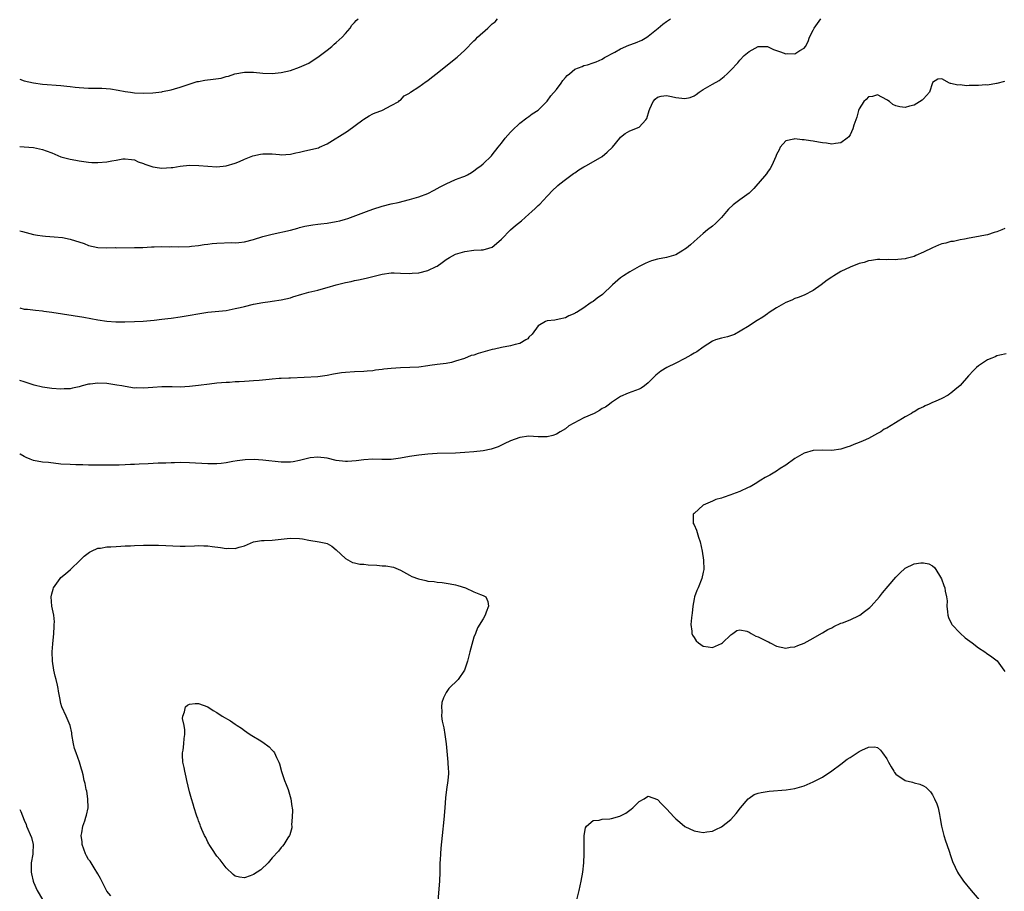
# Model space of a CAD drawing. Units: inches. Extents: x 2589000 to 2592000, y 1521000 to 1524000.
# Drawn here: x 2589000 to 2589215, y 1522025 to 1522215 of the extents above; entities that cross this region are included whole.
import ezdxf

# ---------------------------------------------------------------- set-up
doc = ezdxf.new("R2010")
doc.units = ezdxf.units.IN
doc.header["$MEASUREMENT"] = 0
doc.layers.add('LD25891521_10ft', color=132, linetype='Continuous')

msp = doc.modelspace()

# ---------------------------------------------------------------- linework, layer by layer
at = {"layer": 'LD25891521_10ft'}
for points, elevation in [([(2589000, 1522201.84), (2589001, 1522201.52), (2589003, 1522201.03), (2589005, 1522200.77), (2589009, 1522200.46), (2589010.31, 1522200.31), (2589011, 1522200.25), (2589012.11, 1522200.11), (2589013, 1522200.02), (2589013.97, 1522199.96), (2589015, 1522199.87), (2589015.92, 1522199.92), (2589017, 1522199.87), (2589017.92, 1522199.92), (2589019.77, 1522199.77), (2589021.48, 1522199.48), (2589023, 1522199.16), (2589024.19, 1522199), (2589025, 1522198.9), (2589027, 1522198.81), (2589029, 1522198.89), (2589031, 1522199.09), (2589031.13, 1522199.13), (2589033, 1522199.49), (2589033.75, 1522199.75), (2589035, 1522200.11), (2589037.58, 1522201), (2589038.69, 1522201.31), (2589039, 1522201.36), (2589040.38, 1522201.62), (2589042.16, 1522201.84), (2589043.9, 1522202.1), (2589045, 1522202.4), (2589045.51, 1522202.49), (2589046.91, 1522203), (2589049, 1522203.35), (2589051, 1522203.37), (2589053, 1522203.16), (2589055, 1522203.06), (2589057, 1522203.27), (2589059, 1522203.75), (2589061, 1522204.43), (2589063, 1522205.37), (2589063.98, 1522206.02), (2589065, 1522206.65), (2589067, 1522208.18), (2589068.01, 1522209), (2589068.53, 1522209.47), (2589069, 1522209.83), (2589070.28, 1522211), (2589071, 1522211.8), (2589072.04, 1522213), (2589072.41, 1522213.59), (2589073, 1522214.22), (2589073.36, 1522214.64), (2589073.81, 1522215)], 8240), ([(2589000, 1522168.77), (2589000.62, 1522168.62), (2589003, 1522168), (2589003.85, 1522167.85), (2589005, 1522167.69), (2589005.63, 1522167.63), (2589007.48, 1522167.48), (2589009.3, 1522167.3), (2589011, 1522166.95), (2589014.03, 1522166.03), (2589015, 1522165.61), (2589017, 1522165.18), (2589019, 1522165.09), (2589020.87, 1522165.13), (2589021.11, 1522165.11), (2589025, 1522165.15), (2589026.81, 1522165.19), (2589028.73, 1522165.27), (2589029.32, 1522165.32), (2589031, 1522165.35), (2589032.68, 1522165.32), (2589033, 1522165.34), (2589034.67, 1522165.33), (2589037, 1522165.4), (2589037.42, 1522165.42), (2589039, 1522165.6), (2589040.18, 1522165.82), (2589041, 1522165.89), (2589041.97, 1522166.03), (2589043, 1522166.11), (2589046.21, 1522166.21), (2589047, 1522166.2), (2589047.74, 1522166.26), (2589049, 1522166.42), (2589051, 1522166.9), (2589053, 1522167.53), (2589055, 1522168.07), (2589059, 1522168.96), (2589060.6, 1522169.4), (2589061, 1522169.49), (2589062.19, 1522169.81), (2589063.87, 1522170.13), (2589065, 1522170.26), (2589065.65, 1522170.35), (2589067, 1522170.49), (2589069, 1522170.8), (2589069.81, 1522171), (2589071, 1522171.34), (2589071.51, 1522171.51), (2589075, 1522172.79), (2589075.63, 1522173), (2589077, 1522173.51), (2589079, 1522174.17), (2589081, 1522174.7), (2589082.47, 1522175), (2589085, 1522175.61), (2589087, 1522176.19), (2589089, 1522176.94), (2589090.34, 1522177.66), (2589091, 1522177.99), (2589091.64, 1522178.36), (2589093, 1522179.06), (2589095, 1522179.95), (2589096.57, 1522180.57), (2589097, 1522180.72), (2589097.61, 1522181), (2589098.5, 1522181.5), (2589099, 1522181.84), (2589099.65, 1522182.35), (2589100.56, 1522183), (2589101, 1522183.38), (2589102.83, 1522185.17), (2589103, 1522185.36), (2589104.28, 1522187), (2589105, 1522187.88), (2589105.83, 1522189), (2589106.39, 1522189.61), (2589107, 1522190.31), (2589107.34, 1522190.66), (2589109, 1522192.25), (2589110.57, 1522193.43), (2589111, 1522193.73), (2589111.72, 1522194.28), (2589113, 1522195.08), (2589115, 1522197.03), (2589115.81, 1522198.19), (2589117, 1522199.62), (2589118.03, 1522201), (2589118.41, 1522201.59), (2589119, 1522202.22), (2589119.37, 1522202.63), (2589119.87, 1522203), (2589121, 1522204), (2589122.64, 1522204.64), (2589123, 1522204.81), (2589123.78, 1522205), (2589125, 1522205.39), (2589125.66, 1522205.66), (2589127, 1522206.24), (2589127.45, 1522206.55), (2589129.7, 1522207.7), (2589131, 1522208.46), (2589132.77, 1522209.23), (2589134.25, 1522209.75), (2589135.65, 1522210.35), (2589136.71, 1522211), (2589137, 1522211.2), (2589139.21, 1522213), (2589140.16, 1522213.84), (2589141, 1522214.42), (2589141.89, 1522215)], 8260), ([(2589000, 1522187.17), (2589001, 1522187.13), (2589003, 1522186.93), (2589005, 1522186.51), (2589005.79, 1522186.21), (2589007, 1522185.77), (2589009, 1522184.95), (2589011, 1522184.41), (2589012.21, 1522184.21), (2589013, 1522184.03), (2589015, 1522183.75), (2589015.72, 1522183.72), (2589017, 1522183.69), (2589019, 1522183.85), (2589020.08, 1522184.08), (2589021, 1522184.19), (2589022.47, 1522184.47), (2589023, 1522184.51), (2589024.35, 1522184.35), (2589025, 1522184.29), (2589025.85, 1522183.85), (2589027, 1522183.48), (2589027.31, 1522183.31), (2589029, 1522182.73), (2589030.49, 1522182.49), (2589031, 1522182.45), (2589033, 1522182.59), (2589033.37, 1522182.63), (2589035, 1522182.89), (2589037, 1522183.07), (2589039.02, 1522183.02), (2589041, 1522182.85), (2589043, 1522182.76), (2589045, 1522182.93), (2589047, 1522183.54), (2589047.91, 1522183.91), (2589049, 1522184.41), (2589050.84, 1522185.16), (2589052.5, 1522185.5), (2589053, 1522185.58), (2589054.46, 1522185.54), (2589055, 1522185.56), (2589056.6, 1522185.4), (2589057, 1522185.39), (2589059, 1522185.53), (2589060.19, 1522185.81), (2589061, 1522185.95), (2589061.84, 1522186.16), (2589063.5, 1522186.5), (2589065.1, 1522186.9), (2589065.36, 1522187), (2589067, 1522187.76), (2589071.46, 1522190.54), (2589074.81, 1522193), (2589075, 1522193.16), (2589076.16, 1522193.84), (2589077, 1522194.32), (2589077.52, 1522194.48), (2589078.92, 1522195), (2589079.12, 1522195.12), (2589081, 1522196.08), (2589082.65, 1522197), (2589082.81, 1522197.19), (2589083, 1522197.3), (2589083.82, 1522198.18), (2589085, 1522198.81), (2589085.22, 1522199), (2589087, 1522200.17), (2589088.63, 1522201.37), (2589089, 1522201.56), (2589089.76, 1522202.24), (2589091, 1522203.13), (2589093.24, 1522205), (2589095.35, 1522206.65), (2589097, 1522208.16), (2589099, 1522210.21), (2589099.43, 1522210.57), (2589099.82, 1522211), (2589102.06, 1522213), (2589103, 1522213.88), (2589103.64, 1522214.36), (2589104.18, 1522215)], 8250), ([(2589000, 1522151.97), (2589001, 1522151.75), (2589001.69, 1522151.69), (2589003.47, 1522151.47), (2589005, 1522151.33), (2589005.28, 1522151.28), (2589007, 1522151.07), (2589013.96, 1522149.96), (2589017, 1522149.42), (2589019, 1522149.13), (2589020.97, 1522148.97), (2589022.94, 1522148.94), (2589025, 1522149.01), (2589026.88, 1522149.12), (2589029.33, 1522149.33), (2589031, 1522149.5), (2589032.32, 1522149.68), (2589033, 1522149.74), (2589035, 1522150.05), (2589041, 1522151.03), (2589045, 1522151.45), (2589047, 1522151.83), (2589048.06, 1522152.06), (2589049, 1522152.31), (2589051, 1522152.78), (2589053, 1522153.18), (2589054.63, 1522153.37), (2589055, 1522153.45), (2589057, 1522153.72), (2589058, 1522154), (2589059, 1522154.21), (2589059.57, 1522154.43), (2589061.47, 1522155), (2589063, 1522155.4), (2589065, 1522155.89), (2589066.23, 1522156.23), (2589067, 1522156.42), (2589069.02, 1522157.02), (2589071, 1522157.52), (2589072.26, 1522157.74), (2589073, 1522157.93), (2589073.89, 1522158.11), (2589075.52, 1522158.48), (2589077, 1522158.87), (2589079, 1522159.34), (2589081, 1522159.6), (2589081.61, 1522159.61), (2589083, 1522159.59), (2589085, 1522159.51), (2589085.54, 1522159.54), (2589087, 1522159.66), (2589089, 1522160.14), (2589090.79, 1522161), (2589091, 1522161.12), (2589092.12, 1522161.88), (2589093, 1522162.54), (2589093.71, 1522163), (2589095, 1522163.69), (2589097, 1522164.32), (2589099, 1522164.54), (2589100.63, 1522164.63), (2589101, 1522164.63), (2589102.23, 1522165), (2589103, 1522165.26), (2589103.97, 1522166.03), (2589105, 1522166.98), (2589107, 1522169.03), (2589108.05, 1522169.95), (2589109.35, 1522171), (2589111, 1522172.41), (2589111.65, 1522173), (2589112.33, 1522173.67), (2589113, 1522174.3), (2589113.37, 1522174.63), (2589115, 1522176.33), (2589116.29, 1522177.71), (2589117, 1522178.36), (2589117.32, 1522178.68), (2589117.71, 1522179), (2589119, 1522180.01), (2589120.71, 1522181.29), (2589121, 1522181.46), (2589121.9, 1522182.1), (2589123, 1522182.72), (2589123.54, 1522183), (2589126.99, 1522185.01), (2589128.09, 1522185.91), (2589129.22, 1522187), (2589130.84, 1522189), (2589131, 1522189.17), (2589131.98, 1522190.02), (2589133, 1522190.56), (2589135, 1522191.4), (2589136.52, 1522193), (2589136.72, 1522193.28), (2589137.2, 1522195), (2589137.38, 1522195.38), (2589138.06, 1522197), (2589138.51, 1522197.49), (2589139, 1522197.91), (2589139.84, 1522198.16), (2589141, 1522198.28), (2589142.05, 1522198.05), (2589143, 1522197.88), (2589144.31, 1522197.69), (2589145, 1522197.63), (2589146.12, 1522197.88), (2589147, 1522198.22), (2589147.48, 1522198.52), (2589148.12, 1522199), (2589149, 1522199.56), (2589151, 1522200.75), (2589152.44, 1522201.56), (2589153.58, 1522202.42), (2589154.25, 1522203), (2589155, 1522203.82), (2589156.57, 1522205.43), (2589157, 1522206.01), (2589157.95, 1522207), (2589159, 1522207.91), (2589161, 1522208.99), (2589163, 1522208.96), (2589164.33, 1522208.33), (2589165, 1522208.12), (2589165.81, 1522207.81), (2589167, 1522207.39), (2589167.43, 1522207.43), (2589169, 1522207.38), (2589170.07, 1522208.07), (2589171, 1522208.58), (2589171.33, 1522209), (2589171.91, 1522210.09), (2589172.2, 1522211), (2589173, 1522212.55), (2589173.19, 1522213), (2589174.63, 1522215)], 8270), ([(2589214.68, 1522201.32), (2589213, 1522200.9), (2589212.9, 1522200.9), (2589211, 1522200.56), (2589210.58, 1522200.58), (2589209, 1522200.45), (2589208.44, 1522200.44), (2589207, 1522200.48), (2589206.42, 1522200.42), (2589205, 1522200.62), (2589204.53, 1522200.53), (2589203, 1522200.93), (2589202.9, 1522200.9), (2589202.65, 1522201), (2589201, 1522201.93), (2589200.12, 1522201.88), (2589199, 1522201.14), (2589198.97, 1522201.02), (2589198.31, 1522199), (2589197, 1522197.57), (2589196.76, 1522197.24), (2589195, 1522196.15), (2589193.94, 1522195.94), (2589193, 1522195.69), (2589191.85, 1522195.85), (2589191, 1522196.07), (2589190.35, 1522196.35), (2589189.62, 1522197), (2589189.22, 1522197.22), (2589189, 1522197.37), (2589187, 1522198.43), (2589185.91, 1522198.09), (2589185, 1522197.98), (2589184.55, 1522197.45), (2589184.04, 1522197), (2589183, 1522195.36), (2589182.84, 1522195), (2589182.46, 1522193.54), (2589182.24, 1522193), (2589181.81, 1522191.81), (2589181.6, 1522191), (2589181, 1522189.74), (2589180.72, 1522189.28), (2589180.38, 1522189), (2589179, 1522187.99), (2589177.86, 1522187.86), (2589177, 1522187.69), (2589175.87, 1522187.87), (2589175, 1522187.97), (2589174.14, 1522188.14), (2589173, 1522188.33), (2589172.39, 1522188.39), (2589171, 1522188.63), (2589170.6, 1522188.6), (2589169, 1522188.85), (2589168.75, 1522188.75), (2589167, 1522188.39), (2589165.8, 1522187), (2589165.52, 1522186.48), (2589165, 1522185.4), (2589164.86, 1522185), (2589163.97, 1522183), (2589163.6, 1522182.4), (2589163, 1522181.61), (2589162.76, 1522181.24), (2589161, 1522179.11), (2589160.89, 1522179), (2589160.01, 1522177.99), (2589158.98, 1522177.02), (2589157, 1522175.58), (2589155.56, 1522174.44), (2589154.52, 1522173.48), (2589154.07, 1522173), (2589153, 1522171.7), (2589152.23, 1522171), (2589151.64, 1522170.36), (2589151, 1522169.81), (2589149.93, 1522169), (2589149, 1522168.18), (2589147, 1522166.49), (2589146.25, 1522165.75), (2589145.32, 1522165), (2589145, 1522164.78), (2589144.52, 1522164.52), (2589143, 1522163.58), (2589141.02, 1522162.98), (2589139, 1522162.61), (2589137.75, 1522162.25), (2589137, 1522161.99), (2589136.33, 1522161.67), (2589135, 1522160.99), (2589133, 1522159.86), (2589131.64, 1522159), (2589131, 1522158.56), (2589129.2, 1522157), (2589127.06, 1522154.94), (2589125.9, 1522154.1), (2589125, 1522153.38), (2589124.75, 1522153.25), (2589124.37, 1522153), (2589123, 1522152.04), (2589121.37, 1522151), (2589121.12, 1522150.88), (2589121, 1522150.76), (2589119.74, 1522150.26), (2589119, 1522149.86), (2589117.57, 1522149.57), (2589116.65, 1522149.35), (2589115, 1522149.15), (2589114.59, 1522149), (2589113, 1522148.05), (2589111.7, 1522146.3), (2589111, 1522145.63), (2589110.74, 1522145.26), (2589110.35, 1522145), (2589109, 1522144.23), (2589108.02, 1522144.02), (2589107, 1522143.69), (2589105, 1522143.36), (2589103.49, 1522143), (2589103, 1522142.9), (2589099.97, 1522142.03), (2589099, 1522141.71), (2589098.42, 1522141.58), (2589096.99, 1522140.99), (2589095, 1522140.37), (2589094.12, 1522140.12), (2589093, 1522139.9), (2589091.69, 1522139.69), (2589091, 1522139.63), (2589089.41, 1522139.41), (2589089, 1522139.37), (2589087, 1522139.1), (2589085.03, 1522138.97), (2589083, 1522138.92), (2589081, 1522138.8), (2589079.38, 1522138.62), (2589079, 1522138.56), (2589077.59, 1522138.41), (2589077, 1522138.3), (2589075.78, 1522138.22), (2589075, 1522138.13), (2589073, 1522138.05), (2589071, 1522137.93), (2589070.16, 1522137.84), (2589068.44, 1522137.56), (2589067, 1522137.25), (2589065, 1522136.99), (2589059, 1522136.7), (2589058.7, 1522136.7), (2589057, 1522136.58), (2589056.57, 1522136.57), (2589055, 1522136.43), (2589054.4, 1522136.4), (2589052.2, 1522136.2), (2589051, 1522136.12), (2589050.01, 1522136.01), (2589049, 1522135.98), (2589047.85, 1522135.85), (2589047, 1522135.84), (2589045.73, 1522135.73), (2589045, 1522135.71), (2589043, 1522135.55), (2589041.36, 1522135.36), (2589039, 1522135.04), (2589037, 1522134.84), (2589035, 1522134.74), (2589033.24, 1522134.76), (2589033, 1522134.78), (2589031.21, 1522134.79), (2589031, 1522134.81), (2589029, 1522134.66), (2589027, 1522134.47), (2589025.46, 1522134.54), (2589025, 1522134.52), (2589023, 1522134.85), (2589022.26, 1522135), (2589021.18, 1522135.18), (2589019.44, 1522135.44), (2589019, 1522135.5), (2589017, 1522135.61), (2589015.39, 1522135.39), (2589015, 1522135.35), (2589013.59, 1522135), (2589013, 1522134.8), (2589011.53, 1522134.47), (2589011, 1522134.37), (2589009.68, 1522134.32), (2589009, 1522134.31), (2589007, 1522134.43), (2589006.48, 1522134.48), (2589005, 1522134.7), (2589003.14, 1522135.14), (2589001.63, 1522135.63), (2589001, 1522135.86), (2589000, 1522136.16)], 8280), ([(2589214.71, 1522169.29), (2589214.09, 1522169), (2589213, 1522168.6), (2589212.44, 1522168.44), (2589211, 1522167.95), (2589209.73, 1522167.73), (2589209, 1522167.55), (2589207, 1522167.22), (2589205.96, 1522167), (2589205, 1522166.83), (2589203.52, 1522166.48), (2589203, 1522166.44), (2589201.89, 1522166.11), (2589201, 1522165.92), (2589200.32, 1522165.68), (2589199, 1522165.1), (2589197, 1522164.13), (2589195.38, 1522163.38), (2589195, 1522163.22), (2589193.24, 1522162.76), (2589193, 1522162.67), (2589191.44, 1522162.56), (2589191, 1522162.45), (2589189.48, 1522162.52), (2589189, 1522162.46), (2589187.47, 1522162.53), (2589187, 1522162.51), (2589185.71, 1522162.29), (2589185, 1522162.23), (2589184.1, 1522161.9), (2589183, 1522161.64), (2589181, 1522160.88), (2589179, 1522159.93), (2589177.44, 1522159), (2589177, 1522158.72), (2589176, 1522158), (2589174.69, 1522157), (2589173, 1522155.78), (2589171, 1522154.8), (2589169.71, 1522154.29), (2589169, 1522154.04), (2589168.29, 1522153.71), (2589167, 1522153.17), (2589165, 1522152.04), (2589163.39, 1522151), (2589163, 1522150.73), (2589162.01, 1522149.99), (2589160.79, 1522149.21), (2589160.43, 1522149), (2589159, 1522148.09), (2589157.07, 1522146.93), (2589155.79, 1522146.21), (2589154.31, 1522145.69), (2589153, 1522145.4), (2589151.7, 1522145), (2589151, 1522144.72), (2589149, 1522143.44), (2589147.6, 1522142.4), (2589147, 1522142.09), (2589146.31, 1522141.69), (2589145, 1522140.95), (2589143, 1522139.91), (2589141.1, 1522139), (2589139.78, 1522138.22), (2589138.65, 1522137.35), (2589138.27, 1522137), (2589137, 1522135.67), (2589136.19, 1522135), (2589135.49, 1522134.51), (2589135, 1522134.29), (2589132.62, 1522133.38), (2589131, 1522132.68), (2589129, 1522131.36), (2589128.57, 1522131), (2589127.67, 1522130.33), (2589127, 1522130.03), (2589126.39, 1522129.61), (2589125.23, 1522129), (2589123, 1522128.05), (2589119.73, 1522126.27), (2589119, 1522125.66), (2589117.82, 1522125), (2589117, 1522124.47), (2589116.2, 1522124.2), (2589115, 1522123.88), (2589113, 1522123.91), (2589111.98, 1522123.98), (2589111, 1522124), (2589109, 1522123.73), (2589107, 1522123.05), (2589105.62, 1522122.38), (2589104.27, 1522121.73), (2589103, 1522121.26), (2589102.8, 1522121.2), (2589101, 1522120.83), (2589099, 1522120.62), (2589097, 1522120.44), (2589095, 1522120.31), (2589091, 1522120.23), (2589089, 1522120.13), (2589087, 1522119.92), (2589085, 1522119.59), (2589083, 1522119.2), (2589081, 1522118.92), (2589079.07, 1522118.93), (2589078.92, 1522118.92), (2589077, 1522119.02), (2589075, 1522118.86), (2589073.38, 1522118.62), (2589071.47, 1522118.53), (2589071, 1522118.54), (2589069, 1522118.76), (2589067, 1522119.2), (2589065, 1522119.48), (2589063.3, 1522119.3), (2589063, 1522119.25), (2589061, 1522118.73), (2589059.58, 1522118.42), (2589059, 1522118.36), (2589057.67, 1522118.33), (2589057, 1522118.36), (2589053, 1522118.82), (2589051.09, 1522118.91), (2589049.16, 1522118.84), (2589047.38, 1522118.62), (2589046.48, 1522118.48), (2589045, 1522118.23), (2589043.91, 1522118.08), (2589043, 1522118.01), (2589042.01, 1522117.99), (2589041, 1522117.99), (2589037, 1522118.25), (2589035, 1522118.27), (2589033.77, 1522118.23), (2589033, 1522118.22), (2589031.84, 1522118.16), (2589030.17, 1522118.17), (2589027.97, 1522118.03), (2589026.04, 1522117.96), (2589025, 1522117.88), (2589024.13, 1522117.87), (2589023, 1522117.77), (2589021.7, 1522117.7), (2589020.26, 1522117.74), (2589019, 1522117.71), (2589017, 1522117.72), (2589016.3, 1522117.7), (2589015, 1522117.73), (2589013.78, 1522117.78), (2589013, 1522117.77), (2589012.22, 1522117.78), (2589011, 1522117.83), (2589009, 1522117.96), (2589006.27, 1522118.27), (2589005, 1522118.39), (2589003, 1522118.71), (2589002.27, 1522119), (2589001.41, 1522119.41), (2589001, 1522119.57), (2589000.1, 1522120.1), (2589000, 1522120.17)], 8290), ([(2589215, 1522141.98), (2589213.69, 1522141.69), (2589213, 1522141.52), (2589212.66, 1522141.34), (2589211.94, 1522141), (2589211, 1522140.66), (2589209, 1522139.36), (2589208.6, 1522139), (2589207.78, 1522138.22), (2589207, 1522137.35), (2589206.82, 1522137.18), (2589205, 1522135.06), (2589203.87, 1522134.13), (2589203, 1522133.37), (2589202.75, 1522133.25), (2589202.38, 1522133), (2589201, 1522132.26), (2589199.59, 1522131.59), (2589199, 1522131.35), (2589198.27, 1522131), (2589197.35, 1522130.65), (2589197, 1522130.45), (2589195.98, 1522130.02), (2589195, 1522129.36), (2589194.76, 1522129.24), (2589194.41, 1522129), (2589193, 1522128.21), (2589190.91, 1522126.91), (2589189, 1522125.8), (2589188.47, 1522125.53), (2589187.72, 1522125), (2589187, 1522124.58), (2589185, 1522123.55), (2589183.84, 1522123), (2589183, 1522122.66), (2589181.8, 1522122.2), (2589181, 1522121.85), (2589180.33, 1522121.67), (2589179, 1522121.21), (2589177, 1522120.94), (2589174.95, 1522120.95), (2589173, 1522120.88), (2589171, 1522120.34), (2589169, 1522119.19), (2589167, 1522117.74), (2589165.8, 1522117), (2589165, 1522116.38), (2589163.53, 1522115.53), (2589162.47, 1522115), (2589161.54, 1522114.46), (2589160.34, 1522113.66), (2589159.25, 1522113), (2589158.83, 1522112.83), (2589157, 1522112), (2589155.38, 1522111.38), (2589155, 1522111.22), (2589153.32, 1522110.68), (2589153, 1522110.54), (2589151.76, 1522110.24), (2589151, 1522109.86), (2589149.01, 1522109), (2589147, 1522107.18), (2589146.79, 1522107), (2589146.84, 1522105), (2589146.91, 1522104.91), (2589147, 1522104.72), (2589147.54, 1522103.54), (2589147.97, 1522102.03), (2589148.31, 1522101), (2589148.75, 1522099), (2589149.06, 1522097), (2589149.1, 1522095), (2589149, 1522094.42), (2589148.73, 1522093), (2589147.93, 1522091), (2589147.62, 1522090.38), (2589147.1, 1522089), (2589147, 1522088.58), (2589146.71, 1522087), (2589146.58, 1522085.42), (2589146.49, 1522085), (2589146.41, 1522084.41), (2589146.28, 1522083), (2589146.48, 1522081.52), (2589146.53, 1522081), (2589146.65, 1522080.65), (2589147, 1522080.15), (2589147.45, 1522079.45), (2589147.94, 1522079), (2589149, 1522078.29), (2589150.08, 1522078.08), (2589151, 1522078), (2589153, 1522078.84), (2589153.19, 1522079), (2589155, 1522080.74), (2589155.44, 1522081), (2589156.34, 1522081.66), (2589157, 1522081.84), (2589158.48, 1522081.52), (2589159, 1522081.34), (2589159.48, 1522081), (2589160.46, 1522080.46), (2589161, 1522080.27), (2589161.88, 1522079.88), (2589163, 1522079.25), (2589163.2, 1522079.2), (2589163.61, 1522079), (2589165, 1522078.24), (2589167, 1522077.8), (2589167.98, 1522078.02), (2589169, 1522078.12), (2589169.59, 1522078.41), (2589171, 1522078.91), (2589173, 1522080), (2589174.88, 1522081.12), (2589175, 1522081.16), (2589176.14, 1522081.86), (2589177, 1522082.28), (2589177.44, 1522082.56), (2589179, 1522083.24), (2589179.34, 1522083.34), (2589181, 1522083.97), (2589183, 1522084.92), (2589183.12, 1522085), (2589184.19, 1522085.81), (2589185, 1522086.47), (2589185.29, 1522086.71), (2589185.58, 1522087), (2589187.41, 1522089), (2589188.1, 1522089.91), (2589189.34, 1522091.34), (2589191, 1522093.32), (2589191.84, 1522094.16), (2589193, 1522095.25), (2589195, 1522096.23), (2589196.42, 1522096.42), (2589197, 1522096.44), (2589198.18, 1522096.18), (2589199, 1522095.75), (2589199.41, 1522095.41), (2589199.68, 1522095), (2589200.71, 1522093.29), (2589200.94, 1522092.94), (2589201.48, 1522091.48), (2589201.64, 1522091), (2589201.74, 1522090.26), (2589202.04, 1522089), (2589202.14, 1522088.14), (2589202.12, 1522087), (2589202.23, 1522085.77), (2589202.33, 1522085), (2589202.49, 1522084.49), (2589203.11, 1522083.11), (2589203.19, 1522083), (2589205, 1522081.08), (2589206.1, 1522080.1), (2589207.64, 1522079), (2589209, 1522077.9), (2589210.38, 1522077), (2589210.72, 1522076.72), (2589211.93, 1522075.93), (2589213.05, 1522075.05), (2589214.55, 1522073), (2589214.73, 1522072.73)], 8300), ([(2589019.85, 1522023.86), (2589019, 1522024.86), (2589018.91, 1522025), (2589017.91, 1522027), (2589017.63, 1522027.63), (2589017, 1522028.62), (2589016.82, 1522029), (2589016.45, 1522029.55), (2589015.56, 1522031), (2589015.37, 1522031.37), (2589015, 1522031.79), (2589014.57, 1522032.57), (2589014.35, 1522033), (2589013.97, 1522034.03), (2589013.65, 1522035), (2589013.62, 1522035.62), (2589013.42, 1522037), (2589013.54, 1522037.54), (2589013.75, 1522039), (2589014.18, 1522040.18), (2589014.45, 1522041), (2589014.55, 1522041.45), (2589014.93, 1522043), (2589014.88, 1522045), (2589014.62, 1522046.62), (2589014.52, 1522047), (2589014.3, 1522048.3), (2589014.09, 1522049), (2589013.81, 1522050.19), (2589013.64, 1522051), (2589013.46, 1522051.46), (2589013.04, 1522053), (2589012.3, 1522055), (2589011.96, 1522055.96), (2589011.71, 1522057), (2589011.35, 1522059), (2589011.34, 1522059.34), (2589010.99, 1522060.99), (2589010.14, 1522063), (2589009.22, 1522065), (2589009, 1522065.74), (2589008.72, 1522067), (2589008.47, 1522068.47), (2589008.39, 1522069), (2589008.24, 1522069.76), (2589007.93, 1522071), (2589007.71, 1522071.71), (2589007.42, 1522073), (2589007.13, 1522075), (2589007.11, 1522077), (2589007.22, 1522078.78), (2589007.43, 1522081), (2589007.49, 1522082.51), (2589007.55, 1522083), (2589007.57, 1522083.57), (2589007.42, 1522085), (2589007, 1522086.99), (2589006.84, 1522089), (2589007, 1522089.66), (2589007.29, 1522090.71), (2589007.4, 1522091), (2589008.81, 1522093), (2589009, 1522093.22), (2589009.97, 1522094.03), (2589011.05, 1522095), (2589013.19, 1522097), (2589014.09, 1522097.91), (2589015.22, 1522098.78), (2589015.66, 1522099), (2589017, 1522099.6), (2589017.64, 1522099.64), (2589019, 1522099.91), (2589019.9, 1522099.9), (2589021, 1522100), (2589022.02, 1522100.02), (2589023, 1522100.1), (2589024.16, 1522100.16), (2589025, 1522100.23), (2589027, 1522100.3), (2589029, 1522100.3), (2589030.26, 1522100.26), (2589035, 1522100.07), (2589036.08, 1522100.08), (2589038.14, 1522100.14), (2589039, 1522100.2), (2589040.14, 1522100.14), (2589041, 1522100.14), (2589041.97, 1522099.97), (2589043.74, 1522099.74), (2589045, 1522099.53), (2589045.59, 1522099.59), (2589047, 1522099.56), (2589047.87, 1522099.87), (2589049, 1522100.15), (2589051, 1522100.97), (2589052.72, 1522101.28), (2589053, 1522101.32), (2589053.32, 1522101.32), (2589055, 1522101.39), (2589057, 1522101.57), (2589058.28, 1522101.72), (2589059, 1522101.82), (2589061, 1522101.75), (2589061.62, 1522101.62), (2589063, 1522101.37), (2589065.28, 1522101), (2589066.73, 1522100.73), (2589067, 1522100.6), (2589068.04, 1522100.04), (2589069, 1522099.28), (2589071, 1522097.33), (2589072.53, 1522096.53), (2589073, 1522096.41), (2589074.16, 1522096.16), (2589075, 1522096.11), (2589075.98, 1522095.98), (2589077.88, 1522095.88), (2589079, 1522095.8), (2589079.78, 1522095.78), (2589081.47, 1522095.47), (2589083, 1522094.85), (2589085, 1522093.71), (2589085.47, 1522093.47), (2589086.91, 1522092.91), (2589088.56, 1522092.56), (2589089, 1522092.45), (2589090.33, 1522092.33), (2589091, 1522092.18), (2589092.12, 1522092.12), (2589093, 1522091.98), (2589093.86, 1522091.86), (2589095, 1522091.63), (2589095.51, 1522091.51), (2589097.19, 1522091), (2589099, 1522090.13), (2589100.48, 1522089.52), (2589101, 1522089.32), (2589101.59, 1522089), (2589102.02, 1522088.02), (2589102.21, 1522087), (2589101.7, 1522085.7), (2589101.45, 1522085), (2589101, 1522084.21), (2589099.78, 1522082.22), (2589099.34, 1522081), (2589099, 1522080.21), (2589098.1, 1522077), (2589097.6, 1522075), (2589097.46, 1522074.54), (2589096.96, 1522073.04), (2589095.55, 1522071), (2589093.56, 1522069), (2589093, 1522068.17), (2589092.37, 1522067), (2589092.05, 1522065.95), (2589091.93, 1522065), (2589092.01, 1522064.01), (2589091.96, 1522063), (2589092.11, 1522061.89), (2589092.43, 1522060.43), (2589092.68, 1522059), (2589092.94, 1522057), (2589093.35, 1522053), (2589093.42, 1522051.42), (2589093.47, 1522051), (2589093.47, 1522050.53), (2589093.35, 1522049), (2589093.04, 1522047), (2589092.82, 1522045.18), (2589092.68, 1522043), (2589092.48, 1522040.48), (2589092.12, 1522037), (2589091.8, 1522034.2), (2589091.7, 1522033), (2589091.68, 1522031.68), (2589091.62, 1522031), (2589091.6, 1522030.4), (2589091.59, 1522029), (2589091.49, 1522027), (2589090.97, 1522021)], 8300), ([(2589121.48, 1522023), (2589121.96, 1522025), (2589122.38, 1522027), (2589122.75, 1522029), (2589123, 1522031), (2589123.07, 1522033), (2589123.04, 1522034.96), (2589123.08, 1522037), (2589123.37, 1522038.63), (2589123.58, 1522039), (2589125, 1522040.25), (2589126.32, 1522040.32), (2589127, 1522040.55), (2589128.63, 1522040.63), (2589129, 1522040.7), (2589130.8, 1522041.2), (2589131, 1522041.28), (2589132.14, 1522041.86), (2589133, 1522042.53), (2589133.29, 1522042.71), (2589133.62, 1522043), (2589135, 1522044.37), (2589136.11, 1522045), (2589136.66, 1522045.34), (2589137, 1522045.58), (2589139, 1522044.85), (2589139.89, 1522043.89), (2589141, 1522042.82), (2589142.64, 1522041), (2589143, 1522040.62), (2589143.88, 1522039.88), (2589145, 1522038.98), (2589147, 1522038.01), (2589148.2, 1522037.8), (2589149, 1522037.67), (2589149.81, 1522037.81), (2589151, 1522037.96), (2589151.74, 1522038.26), (2589153, 1522038.88), (2589155, 1522040.46), (2589156.19, 1522041.81), (2589157.1, 1522043), (2589158.82, 1522045), (2589159, 1522045.16), (2589160.11, 1522045.89), (2589161, 1522046.21), (2589161.61, 1522046.39), (2589163.37, 1522046.63), (2589167.06, 1522046.94), (2589169, 1522047.25), (2589171, 1522047.82), (2589173, 1522048.65), (2589174.54, 1522049.46), (2589175, 1522049.72), (2589177, 1522051.07), (2589179, 1522052.57), (2589180.4, 1522053.6), (2589181, 1522054.01), (2589183, 1522055.27), (2589183.58, 1522055.58), (2589185, 1522056.25), (2589186.3, 1522056.3), (2589187, 1522056.17), (2589187.61, 1522055.61), (2589188.08, 1522055), (2589189, 1522053.73), (2589189.25, 1522053.25), (2589189.41, 1522053), (2589189.94, 1522051.94), (2589190.55, 1522051), (2589190.72, 1522050.72), (2589191, 1522050.37), (2589193, 1522049.01), (2589194.62, 1522048.62), (2589195, 1522048.5), (2589196.19, 1522048.19), (2589197, 1522047.81), (2589197.5, 1522047.5), (2589198.53, 1522046.53), (2589199, 1522045.83), (2589199.45, 1522045), (2589199.89, 1522043.89), (2589200.18, 1522043), (2589200.47, 1522041.53), (2589200.67, 1522040.67), (2589200.94, 1522039), (2589201.46, 1522037), (2589201.82, 1522035.82), (2589202.13, 1522035), (2589202.68, 1522033.32), (2589202.81, 1522032.81), (2589203.31, 1522031.31), (2589203.9, 1522030.1), (2589204.4, 1522029), (2589204.63, 1522028.63), (2589205.44, 1522027.44), (2589205.77, 1522027), (2589207.42, 1522025), (2589210.82, 1522021)], 8290), ([(2589000, 1522042.69), (2589000.24, 1522042.24), (2589001, 1522040.35), (2589001.38, 1522039.38), (2589001.5, 1522039), (2589002.54, 1522036.54), (2589002.97, 1522035), (2589002.88, 1522033.12), (2589002.89, 1522032.89), (2589002.53, 1522031), (2589002.47, 1522029.53), (2589002.51, 1522029), (2589002.6, 1522028.6), (2589002.92, 1522027), (2589003, 1522026.79), (2589003.83, 1522025), (2589005, 1522023.06)], 8290)]:
    msp.add_lwpolyline(points, dxfattribs=dict(at, elevation=elevation))
at = {"layer": 'LD25891521_10ft', "elevation": 8310}
msp.add_lwpolyline([(2589041.2, 1522035.2), (2589041, 1522035.51), (2589040.54, 1522036.54), (2589040.28, 1522037), (2589039.71, 1522038.29), (2589039.43, 1522039), (2589039.34, 1522039.34), (2589039, 1522040.17), (2589038.8, 1522040.8), (2589038.71, 1522041), (2589038.55, 1522041.45), (2589038.05, 1522043), (2589037.81, 1522043.81), (2589037.42, 1522045), (2589037, 1522046.48), (2589036.47, 1522049), (2589036.28, 1522049.72), (2589035.98, 1522051), (2589035.83, 1522051.83), (2589035.57, 1522053), (2589035.52, 1522054.48), (2589035.52, 1522055), (2589035.62, 1522055.62), (2589035.79, 1522057), (2589035.85, 1522058.15), (2589035.98, 1522059), (2589036, 1522060), (2589035.85, 1522061), (2589035.51, 1522062.49), (2589035.53, 1522063), (2589035.93, 1522063.93), (2589036.12, 1522065), (2589036.59, 1522065.41), (2589037, 1522065.63), (2589038.22, 1522065.78), (2589039, 1522065.74), (2589041.02, 1522065), (2589042.21, 1522064.21), (2589043, 1522063.77), (2589044.14, 1522063), (2589045.97, 1522061.97), (2589047, 1522061.28), (2589047.37, 1522061), (2589048.35, 1522060.35), (2589049, 1522059.84), (2589049.51, 1522059.51), (2589050.21, 1522059), (2589051, 1522058.55), (2589052.17, 1522057.83), (2589053, 1522057.35), (2589054.35, 1522056.35), (2589055, 1522055.61), (2589055.32, 1522055.32), (2589055.54, 1522055), (2589055.98, 1522054.02), (2589056.51, 1522053), (2589056.63, 1522052.63), (2589057.06, 1522050.94), (2589057.71, 1522049), (2589058.07, 1522048.07), (2589058.51, 1522047), (2589059.14, 1522045), (2589059.32, 1522043.32), (2589059.4, 1522043), (2589059.46, 1522042.54), (2589059.42, 1522041), (2589059.28, 1522039.28), (2589059.32, 1522039), (2589059.32, 1522038.68), (2589058.9, 1522037.1), (2589058.84, 1522037), (2589058.48, 1522036.48), (2589057.55, 1522035), (2589057.31, 1522034.69), (2589057, 1522034.39), (2589056.4, 1522033.6), (2589055, 1522032.09), (2589054.13, 1522031), (2589052.53, 1522029.47), (2589051.78, 1522029), (2589051, 1522028.47), (2589050.22, 1522028.22), (2589049, 1522027.76), (2589047.92, 1522027.92), (2589047, 1522028.09), (2589046.51, 1522028.51), (2589045, 1522029.91), (2589043.71, 1522031.71), (2589043, 1522032.47), (2589041.86, 1522034.14), (2589041.3, 1522035)], close=True, dxfattribs=at)

doc.saveas('drawing.dxf')
